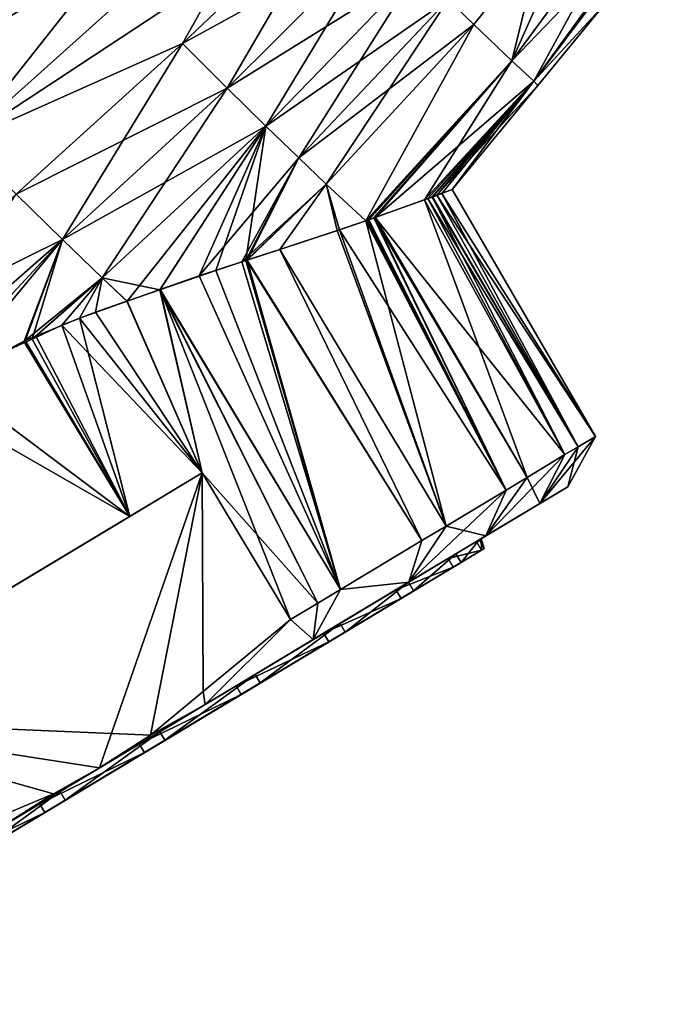
# Model space of a CAD drawing. Extents: x -26 to 219, y 0 to 209.
# Drawn here: x 201 to 214, y 164 to 184 of the extents above; entities that cross this region are included whole.
import ezdxf

# ---------------------------------------------------------------- set-up
doc = ezdxf.new("R2010")
doc.units = 0
doc.header["$MEASUREMENT"] = 0
doc.layers.get('0').update_dxf_attribs({"linetype": 'CONTINUOUS'})

msp = doc.modelspace()

# ---------------------------------------------------------------- linework, layer by layer
for points in [[(198.796, 182.396, -16.133), (195.989, 185.32, -17.549), (204.363, 189.453, -17.172)], [(204.363, 189.453, 17.172), (195.989, 185.32, 17.549), (198.796, 182.396, 16.133)], [(205.552, 188.21, -16.486), (198.796, 182.396, -16.133), (204.363, 189.453, -17.172)], [(204.363, 189.453, 17.172), (198.796, 182.396, 16.133), (205.552, 188.21, 16.486)], [(199.99, 181.179, -15.209), (198.796, 182.396, -16.133), (205.552, 188.21, -16.486)], [(205.552, 188.21, 16.486), (198.796, 182.396, 16.133), (206.61, 187.113, 15.626)], [(206.61, 187.113, -15.626), (199.99, 181.179, -15.209), (205.552, 188.21, -16.486)], [(198.796, 182.396, 16.133), (199.99, 181.179, 15.209), (206.61, 187.113, 15.626)], [(207.544, 186.154, -14.61), (199.99, 181.179, -15.209), (206.61, 187.113, -15.626)], [(206.61, 187.113, 15.626), (199.99, 181.179, 15.209), (204.372, 183.132, 14.5)], [(206.61, 187.113, 15.626), (204.372, 183.132, 14.5), (207.544, 186.154, 14.61)], [(210.957, 182.786, 6.331), (213.532, 186.3, 6.162), (212.82, 186.974, 9.134)], [(211.549, 185.205, 9.31), (210.957, 182.786, 6.331), (212.82, 186.974, 9.134)], [(207.544, 186.154, -14.61), (204.372, 183.132, -14.5), (199.99, 181.179, -15.209)], [(205.264, 182.239, -13.354), (204.372, 183.132, -14.5), (207.544, 186.154, -14.61)], [(207.544, 186.154, 14.61), (204.372, 183.132, 14.5), (208.361, 185.325, 13.459)], [(205.264, 182.239, -13.354), (207.544, 186.154, -14.61), (208.361, 185.325, -13.459)], [(211.395, 182.375, -3.118), (210.957, 182.786, -6.331), (213.532, 186.3, -6.162)], [(210.957, 182.786, -6.331), (211.549, 185.205, -9.31), (213.532, 186.3, -6.162)], [(213.951, 185.913, 3.037), (213.532, 186.3, 6.162), (210.957, 182.786, 6.331)], [(213.532, 186.3, -6.162), (213.951, 185.913, -3.037), (211.395, 182.375, -3.118)], [(213.951, 185.913, 3.037), (210.957, 182.786, 6.331), (211.395, 182.375, 3.118)], [(211.395, 182.375, -3.118), (213.951, 185.913, -3.037), (214.002, 185.837, 0)], [(212.786, 183.892, 0), (213.951, 185.913, 3.037), (211.395, 182.375, 3.118)], [(211.395, 182.375, -3.118), (214.002, 185.837, 0), (212.786, 183.892, 0)], [(205.264, 182.239, 13.354), (208.361, 185.325, 13.459), (204.372, 183.132, 14.5)], [(206.035, 181.479, -12.093), (205.264, 182.239, -13.354), (208.361, 185.325, -13.459)], [(209.07, 184.614, 12.194), (208.361, 185.325, 13.459), (205.264, 182.239, 13.354)], [(208.361, 185.325, -13.459), (209.07, 184.614, -12.194), (206.035, 181.479, -12.093)], [(209.678, 184.014, -10.832), (211.549, 185.205, -9.31), (210.192, 183.514, -9.391)], [(211.549, 185.205, 9.31), (209.678, 184.014, 10.832), (210.192, 183.514, 9.391)], [(210.957, 182.786, -6.331), (210.192, 183.514, -9.391), (211.549, 185.205, -9.31)], [(210.192, 183.514, 9.391), (210.957, 182.786, 6.331), (211.549, 185.205, 9.31)], [(209.07, 184.614, 12.194), (205.264, 182.239, 13.354), (206.035, 181.479, 12.093)], [(206.035, 181.479, -12.093), (209.07, 184.614, -12.194), (206.692, 180.843, -10.736)], [(206.035, 181.479, 12.093), (209.678, 184.014, 10.832), (209.07, 184.614, 12.194)], [(209.678, 184.014, -10.832), (206.692, 180.843, -10.736), (209.07, 184.614, -12.194)], [(206.035, 181.479, 12.093), (206.692, 180.843, 10.736), (209.678, 184.014, 10.832)], [(207.242, 180.32, -9.299), (206.692, 180.843, -10.736), (209.678, 184.014, -10.832)], [(210.192, 183.514, 9.391), (209.678, 184.014, 10.832), (206.692, 180.843, 10.736)], [(209.678, 184.014, -10.832), (210.192, 183.514, -9.391), (207.242, 180.32, -9.299)], [(212.786, 183.892, 0), (211.472, 182.293, 0), (211.395, 182.375, -3.118)], [(212.786, 183.892, 0), (211.395, 182.375, 3.118), (211.472, 182.293, 0)], [(210.192, 183.514, 9.391), (206.692, 180.843, 10.736), (207.242, 180.32, 9.299)], [(207.242, 180.32, -9.299), (210.192, 183.514, -9.391), (208.034, 179.587, -6.299)], [(207.242, 180.32, 9.299), (208.035, 179.587, 6.314), (210.192, 183.514, 9.391)], [(208.034, 179.587, -6.299), (210.192, 183.514, -9.391), (210.957, 182.786, -6.331)], [(210.192, 183.514, 9.391), (208.035, 179.587, 6.314), (210.957, 182.786, 6.331)], [(204.372, 183.132, -14.5), (201.046, 180.119, -14.156), (199.99, 181.179, -15.209)], [(201.046, 180.119, 14.156), (204.372, 183.132, 14.5), (199.99, 181.179, 15.209)], [(201.969, 179.209, -12.986), (201.046, 180.119, -14.156), (204.372, 183.132, -14.5)], [(205.264, 182.239, 13.354), (204.372, 183.132, 14.5), (201.046, 180.119, 14.156)], [(205.264, 182.239, -13.354), (201.969, 179.209, -12.986), (204.372, 183.132, -14.5)], [(210.957, 182.786, -6.331), (208.062, 179.596, -6.256), (208.034, 179.587, -6.299)], [(208.035, 179.587, 6.314), (208.072, 179.599, 6.258), (210.957, 182.786, 6.331)], [(210.957, 182.786, -6.331), (208.206, 179.646, -6.028), (208.062, 179.596, -6.256)], [(208.072, 179.599, 6.258), (208.094, 179.607, 6.223), (210.957, 182.786, 6.331)], [(210.957, 182.786, 6.331), (208.094, 179.607, 6.223), (208.197, 179.644, 5.989)], [(210.957, 182.786, 6.331), (208.197, 179.644, 5.989), (209.208, 180.004, 3.687)], [(210.957, 182.786, -6.331), (208.219, 179.65, -5.999), (208.206, 179.646, -6.028)], [(211.395, 182.375, -3.118), (208.219, 179.65, -5.999), (210.957, 182.786, -6.331)], [(211.395, 182.375, 3.118), (210.957, 182.786, 6.331), (209.208, 180.004, 3.687)], [(201.046, 180.119, 14.156), (201.969, 179.209, 12.986), (205.264, 182.239, 13.354)], [(202.765, 178.443, -11.716), (201.969, 179.209, -12.986), (205.264, 182.239, -13.354)], [(206.035, 181.479, 12.093), (205.264, 182.239, 13.354), (201.969, 179.209, 12.986)], [(206.035, 181.479, -12.093), (202.765, 178.443, -11.716), (205.264, 182.239, -13.354)], [(211.395, 182.375, -3.118), (209.272, 180.028, -3.473), (208.219, 179.65, -5.999)], [(211.395, 182.375, 3.118), (209.208, 180.004, 3.687), (209.364, 180.062, 3.103)], [(209.359, 180.06, -3.103), (209.272, 180.028, -3.473), (211.395, 182.375, -3.118)], [(211.395, 182.375, -3.118), (209.36, 180.06, -3.1), (209.359, 180.06, -3.103)], [(211.395, 182.375, -3.118), (209.557, 180.134, -2.262), (209.36, 180.06, -3.1)], [(209.364, 180.062, 3.103), (209.365, 180.062, 3.1), (211.395, 182.375, 3.118)], [(211.395, 182.375, 3.118), (209.365, 180.062, 3.1), (209.454, 180.095, 2.766)], [(211.472, 182.293, 0), (211.395, 182.375, 3.118), (209.454, 180.095, 2.766)], [(211.472, 182.293, 0), (209.454, 180.095, 2.766), (209.761, 180.211, 0)], [(209.761, 180.211, 0), (209.557, 180.134, -2.262), (211.395, 182.375, -3.118)], [(211.395, 182.375, -3.118), (211.472, 182.293, 0), (209.761, 180.211, 0)], [(206.035, 181.479, 12.093), (201.969, 179.209, 12.986), (202.765, 178.443, 11.716)], [(203.917, 178.207, -10.318), (202.765, 178.443, -11.716), (206.035, 181.479, -12.093)], [(202.765, 178.443, 11.716), (203.263, 177.976, 10.688), (206.035, 181.479, 12.093)], [(206.035, 181.479, 12.093), (203.263, 177.976, 10.688), (203.925, 178.21, 10.328)], [(206.035, 181.479, -12.093), (205.035, 178.594, -9.662), (203.917, 178.207, -10.318)], [(206.035, 181.479, 12.093), (203.925, 178.21, 10.328), (204.705, 178.486, 9.903)], [(204.705, 178.486, 9.903), (206.692, 180.843, 10.736), (206.035, 181.479, 12.093)], [(206.035, 181.479, -12.093), (205.637, 178.791, -9.176), (205.035, 178.594, -9.662)], [(206.692, 180.843, -10.736), (205.637, 178.791, -9.176), (206.035, 181.479, -12.093)], [(204.705, 178.486, 9.903), (205.555, 178.764, 9.246), (206.692, 180.843, 10.736)], [(207.242, 180.32, 9.299), (206.692, 180.843, 10.736), (205.555, 178.764, 9.246)], [(205.661, 178.798, -9.15), (205.637, 178.791, -9.176), (206.692, 180.843, -10.736)], [(207.242, 180.32, -9.299), (205.661, 178.798, -9.15), (206.692, 180.843, -10.736)], [(207.242, 180.32, 9.299), (205.555, 178.764, 9.246), (205.648, 178.795, 9.146)], [(207.242, 180.32, 9.299), (205.648, 178.795, 9.146), (206.313, 179.013, 8.43)], [(206.315, 179.014, -8.433), (205.661, 178.798, -9.15), (207.242, 180.32, -9.299)], [(206.313, 179.013, 8.43), (207.461, 179.391, 7.192), (207.242, 180.32, 9.299)], [(207.242, 180.32, -9.299), (207.508, 179.406, -7.127), (206.315, 179.014, -8.433)], [(207.242, 180.32, -9.299), (208.034, 179.587, -6.299), (207.508, 179.406, -7.127)], [(207.242, 180.32, 9.299), (207.461, 179.391, 7.192), (208.035, 179.587, 6.314)], [(197.591, 177.043, 13.626), (201.969, 179.209, 12.986), (201.046, 180.119, 14.156)], [(201.969, 179.209, -12.986), (198.495, 176.169, -12.421), (201.046, 180.119, -14.156)], [(209.272, 180.028, -3.473), (212.017, 174.907, -4.304), (208.219, 179.65, -5.999)], [(212.017, 174.907, 4.304), (209.364, 180.062, 3.103), (209.208, 180.004, 3.687)], [(209.359, 180.06, -3.103), (212.278, 175.064, -3.085), (209.272, 180.028, -3.473)], [(209.272, 180.028, -3.473), (212.278, 175.064, -3.085), (212.017, 174.907, -4.304)], [(209.359, 180.06, -3.103), (209.36, 180.06, -3.1), (212.278, 175.064, -3.085)], [(212.278, 175.064, -3.085), (209.36, 180.06, -3.1), (209.557, 180.134, -2.262)], [(212.278, 175.064, 3.085), (209.365, 180.062, 3.1), (209.364, 180.062, 3.103)], [(212.278, 175.064, 3.085), (209.364, 180.062, 3.103), (212.017, 174.907, 4.304)], [(209.454, 180.095, 2.766), (209.365, 180.062, 3.1), (212.278, 175.064, 3.085)], [(209.454, 180.095, 2.766), (212.624, 175.272, 1.464), (209.761, 180.211, 0)], [(209.454, 180.095, 2.766), (212.278, 175.064, 3.085), (212.624, 175.272, 1.464)], [(212.624, 175.272, -1.464), (209.557, 180.134, -2.262), (209.761, 180.211, 0)], [(212.278, 175.064, -3.085), (209.557, 180.134, -2.262), (212.624, 175.272, -1.464)], [(212.624, 175.272, -1.464), (209.761, 180.211, 0), (212.624, 175.272, 0)], [(212.624, 175.272, 0), (209.761, 180.211, 0), (212.624, 175.272, 1.464)], [(211.261, 174.453, 5.961), (209.208, 180.004, 3.687), (208.197, 179.644, 5.989)], [(212.017, 174.907, 4.304), (209.208, 180.004, 3.687), (211.261, 174.453, 5.961)], [(208.206, 179.646, -6.028), (210.838, 174.199, -6.888), (208.062, 179.596, -6.256)], [(210.838, 174.199, 6.888), (208.197, 179.644, 5.989), (208.094, 179.607, 6.223)], [(211.261, 174.453, 5.961), (208.197, 179.644, 5.989), (210.838, 174.199, 6.888)], [(208.219, 179.65, -5.999), (211.261, 174.453, -5.961), (208.206, 179.646, -6.028)], [(208.206, 179.646, -6.028), (211.261, 174.453, -5.961), (210.838, 174.199, -6.888)], [(208.219, 179.65, -5.999), (212.017, 174.907, -4.304), (211.261, 174.453, -5.961)], [(207.461, 179.391, 7.192), (209.642, 173.48, 8.436), (208.035, 179.587, 6.314)], [(210.838, 174.199, -6.888), (207.508, 179.406, -7.127), (208.034, 179.587, -6.299)], [(210.838, 174.199, -6.888), (208.034, 179.587, -6.299), (208.062, 179.596, -6.256)], [(208.035, 179.587, 6.314), (210.838, 174.199, 6.888), (208.072, 179.599, 6.258)], [(208.035, 179.587, 6.314), (209.642, 173.48, 8.436), (210.838, 174.199, 6.888)], [(210.838, 174.199, 6.888), (208.094, 179.607, 6.223), (208.072, 179.599, 6.258)], [(207.461, 179.391, 7.192), (206.313, 179.013, 8.43), (209.642, 173.48, 8.436)], [(209.642, 173.48, -8.436), (206.315, 179.014, -8.433), (207.508, 179.406, -7.127)], [(209.642, 173.48, -8.436), (207.508, 179.406, -7.127), (210.838, 174.199, -6.888)], [(197.591, 177.043, 13.626), (198.495, 176.169, 12.421), (201.969, 179.209, 12.986)], [(201.969, 179.209, -12.986), (199.649, 176.418, -11.921), (198.495, 176.169, -12.421)], [(198.495, 176.169, 12.421), (199.085, 176.097, 11.978), (201.969, 179.209, 12.986)], [(201.969, 179.209, 12.986), (199.085, 176.097, 11.978), (201.206, 177.18, 11.589)], [(201.209, 177.148, -11.531), (199.649, 176.418, -11.921), (201.969, 179.209, -12.986)], [(201.969, 179.209, 12.986), (201.206, 177.18, 11.589), (201.225, 177.19, 11.585)], [(201.36, 177.219, -11.493), (201.209, 177.148, -11.531), (201.969, 179.209, -12.986)], [(202.765, 178.443, 11.716), (201.969, 179.209, 12.986), (201.225, 177.19, 11.585)], [(202.765, 178.443, -11.716), (201.36, 177.219, -11.493), (201.969, 179.209, -12.986)], [(209.157, 173.189, 9.062), (206.313, 179.013, 8.43), (205.648, 178.795, 9.146)], [(209.157, 173.189, -9.062), (205.661, 178.798, -9.15), (206.315, 179.014, -8.433)], [(209.642, 173.48, 8.436), (206.313, 179.013, 8.43), (209.157, 173.189, 9.062)], [(209.157, 173.189, -9.062), (206.315, 179.014, -8.433), (209.642, 173.48, -8.436)], [(207.529, 172.21, 10.342), (205.555, 178.764, 9.246), (204.705, 178.486, 9.903)], [(205.035, 178.594, -9.662), (205.637, 178.791, -9.176), (207.529, 172.21, -10.342)], [(207.529, 172.21, 10.342), (205.648, 178.795, 9.146), (205.555, 178.764, 9.246)], [(207.529, 172.21, -10.342), (205.637, 178.791, -9.176), (205.661, 178.798, -9.15)], [(209.157, 173.189, 9.062), (205.648, 178.795, 9.146), (207.529, 172.21, 10.342)], [(207.529, 172.21, -10.342), (205.661, 178.798, -9.15), (209.157, 173.189, -9.062)], [(202.765, 178.443, 11.716), (201.225, 177.19, 11.585), (201.436, 177.277, 11.512)], [(201.955, 177.498, -11.345), (201.36, 177.219, -11.493), (202.765, 178.443, -11.716)], [(201.436, 177.277, 11.512), (202.308, 177.637, 11.208), (202.765, 178.443, 11.716)], [(202.765, 178.443, -11.716), (202.628, 177.76, -11.074), (201.955, 177.498, -11.345)], [(202.765, 178.443, 11.716), (202.308, 177.637, 11.208), (203.263, 177.976, 10.688)], [(202.765, 178.443, -11.716), (203.259, 177.979, -10.704), (202.628, 177.76, -11.074)], [(203.917, 178.207, -10.318), (203.259, 177.979, -10.704), (202.765, 178.443, -11.716)], [(207.529, 172.21, -10.342), (203.917, 178.207, -10.318), (205.035, 178.594, -9.662)], [(204.705, 178.486, 9.903), (203.925, 178.21, 10.328), (207.529, 172.21, 10.342)], [(203.259, 177.979, -10.704), (203.917, 178.207, -10.318), (204.763, 174.542, -11)], [(203.263, 177.976, 10.688), (204.763, 174.542, 11), (203.925, 178.21, 10.328)], [(207.076, 171.938, -10.697), (204.763, 174.542, -11), (203.917, 178.207, -10.318)], [(207.076, 171.938, -10.697), (203.917, 178.207, -10.318), (207.529, 172.21, -10.342)], [(207.529, 172.21, 10.342), (203.925, 178.21, 10.328), (207.076, 171.938, 10.697)], [(203.925, 178.21, 10.328), (204.763, 174.542, 11), (206.526, 171.608, 11)], [(203.925, 178.21, 10.328), (206.526, 171.608, 11), (207.076, 171.938, 10.697)], [(204.763, 174.542, 11), (203.263, 177.976, 10.688), (202.308, 177.637, 11.208)], [(203.259, 177.979, -10.704), (204.763, 174.542, -11), (202.628, 177.76, -11.074)], [(202.628, 177.76, -11.074), (204.763, 174.542, -11), (201.955, 177.498, -11.345)], [(201.955, 177.498, -11.345), (203.314, 173.671, -11.591), (201.36, 177.219, -11.493)], [(203.314, 173.671, 11.591), (202.308, 177.637, 11.208), (201.436, 177.277, 11.512)], [(201.955, 177.498, -11.345), (204.763, 174.542, -11), (203.314, 173.671, -11.591)], [(204.763, 174.542, 11), (202.308, 177.637, 11.208), (203.314, 173.671, 11.591)], [(203.314, 173.671, 11.591), (201.436, 177.277, 11.512), (201.225, 177.19, 11.585)], [(199.085, 176.097, 11.978), (203.314, 173.671, 11.591), (201.206, 177.18, 11.589)], [(203.314, 173.671, -11.591), (199.649, 176.418, -11.921), (201.209, 177.148, -11.531)], [(201.206, 177.18, 11.589), (203.314, 173.671, 11.591), (201.225, 177.19, 11.585)], [(203.314, 173.671, -11.591), (201.209, 177.148, -11.531), (201.36, 177.219, -11.493)], [(200.652, 172.072, -12), (199.649, 176.418, -11.921), (203.314, 173.671, -11.591)], [(199.085, 176.097, 11.978), (200.652, 172.072, 12), (203.314, 173.671, 11.591)], [(212.071, 174.266, 1.342), (212.624, 175.272, 1.464), (211.514, 173.931, 3.945)], [(212.624, 175.272, 1.464), (212.278, 175.064, 3.085), (211.514, 173.931, 3.945)], [(212.278, 175.064, -3.085), (212.624, 175.272, -1.464), (212.071, 174.266, -1.342)], [(212.071, 174.266, -1.342), (212.624, 175.272, -1.464), (212.624, 175.272, 0)], [(212.071, 174.266, -1.342), (212.624, 175.272, 0), (212.071, 174.266, 1.342)], [(212.071, 174.266, 1.342), (212.624, 175.272, 0), (212.624, 175.272, 1.464)], [(211.514, 173.931, 3.945), (212.017, 174.907, 4.304), (210.433, 173.282, 6.314)], [(212.017, 174.907, 4.304), (211.261, 174.453, 5.961), (210.433, 173.282, 6.314)], [(211.261, 174.453, -5.961), (212.017, 174.907, -4.304), (211.514, 173.931, -3.945)], [(211.514, 173.931, -3.945), (212.017, 174.907, -4.304), (212.278, 175.064, -3.085)], [(211.514, 173.931, -3.945), (212.278, 175.064, -3.085), (212.071, 174.266, -1.342)], [(211.514, 173.931, 3.945), (212.278, 175.064, 3.085), (212.017, 174.907, 4.304)], [(204.763, 174.542, -11), (203.731, 169.299, -11), (196.541, 169.602, -11)], [(197.99, 170.472, -11.591), (204.763, 174.542, -11), (196.541, 169.602, -11)], [(203.314, 173.671, 11.591), (196.541, 169.602, 11), (204.763, 174.542, 11)], [(196.541, 169.602, 11), (202.712, 168.643, 11), (204.763, 174.542, 11)], [(197.99, 170.472, -11.591), (203.314, 173.671, -11.591), (204.763, 174.542, -11)], [(204.763, 174.542, 11), (202.712, 168.643, 11), (203.731, 169.299, 11)], [(204.763, 174.542, -11), (204.781, 170.167, -11), (203.731, 169.299, -11)], [(204.763, 174.542, 11), (203.731, 169.299, 11), (204.781, 170.167, 11)], [(206.526, 171.608, -11), (204.763, 174.542, -11), (207.076, 171.938, -10.697)], [(206.526, 171.608, -11), (204.781, 170.167, -11), (204.763, 174.542, -11)], [(204.781, 170.167, 11), (206.526, 171.608, 11), (204.763, 174.542, 11)], [(210.433, 173.282, -6.314), (210.838, 174.199, -6.888), (211.261, 174.453, -5.961)], [(210.433, 173.282, -6.314), (211.261, 174.453, -5.961), (211.514, 173.931, -3.945)], [(210.433, 173.282, 6.314), (211.261, 174.453, 5.961), (210.838, 174.199, 6.888)], [(210.433, 173.282, 6.314), (210.838, 174.199, 6.888), (208.893, 172.357, 8.307)], [(208.893, 172.357, 8.307), (210.838, 174.199, 6.888), (209.642, 173.48, 8.436)], [(209.642, 173.48, -8.436), (210.838, 174.199, -6.888), (210.433, 173.282, -6.314)], [(210.246, 173.17, 1.4), (212.071, 174.266, 1.342), (209.679, 172.829, 3.627)], [(209.679, 172.829, 3.627), (212.071, 174.266, 1.342), (211.514, 173.931, 3.945)], [(210.341, 173.227, 0), (212.071, 174.266, 1.342), (210.246, 173.17, 1.4)], [(210.3, 173.202, -0.922), (211.514, 173.931, -3.945), (212.071, 174.266, -1.342)], [(210.3, 173.202, -0.922), (212.071, 174.266, -1.342), (210.341, 173.227, 0)], [(210.341, 173.227, 0), (212.071, 174.266, -1.342), (212.071, 174.266, 1.342)], [(209.679, 172.829, 3.627), (211.514, 173.931, 3.945), (208.637, 172.203, 5.607)], [(208.637, 172.203, 5.607), (211.514, 173.931, 3.945), (210.433, 173.282, 6.314)], [(209.837, 172.924, -3.182), (210.433, 173.282, -6.314), (211.514, 173.931, -3.945)], [(209.837, 172.924, -3.182), (211.514, 173.931, -3.945), (210.3, 173.202, -0.922)], [(203.314, 173.671, 11.591), (197.99, 170.472, 11.591), (196.541, 169.602, 11)], [(200.652, 172.072, -12), (203.314, 173.671, -11.591), (197.99, 170.472, -11.591)], [(200.652, 172.072, 12), (197.99, 170.472, 11.591), (203.314, 173.671, 11.591)], [(208.893, 172.357, -8.307), (209.157, 173.189, -9.062), (209.642, 173.48, -8.436)], [(208.893, 172.357, -8.307), (209.642, 173.48, -8.436), (210.433, 173.282, -6.314)], [(209.642, 173.48, 8.436), (209.157, 173.189, 9.062), (208.893, 172.357, 8.307)], [(208.637, 172.203, 5.607), (210.433, 173.282, 6.314), (207.191, 171.334, 7.205)], [(207.191, 171.334, 7.205), (210.433, 173.282, 6.314), (208.893, 172.357, 8.307)], [(207.529, 172.21, -10.342), (209.157, 173.189, -9.062), (208.893, 172.357, -8.307)], [(208.893, 172.357, 8.307), (209.157, 173.189, 9.062), (207.529, 172.21, 10.342)], [(208.888, 172.354, -5.225), (208.893, 172.357, -8.307), (210.433, 173.282, -6.314)], [(208.888, 172.354, -5.225), (210.433, 173.282, -6.314), (209.837, 172.924, -3.182)], [(210.349, 172.998, 1.4), (210.246, 173.17, 1.4), (209.679, 172.829, 3.627)], [(209.94, 172.752, -3.182), (209.837, 172.924, -3.182), (210.3, 173.202, -0.922)], [(209.94, 172.752, -3.182), (210.3, 173.202, -0.922), (210.403, 173.031, -0.922)], [(210.341, 173.227, 0), (210.246, 173.17, 1.4), (210.349, 172.998, 1.4)], [(210.403, 173.031, -0.922), (210.3, 173.202, -0.922), (210.341, 173.227, 0)], [(210.403, 173.031, -0.922), (210.341, 173.227, 0), (210.349, 172.998, 1.4)], [(210.349, 172.998, 1.4), (209.679, 172.829, 3.627), (209.782, 172.657, 3.627)], [(210.403, 173.031, -0.922), (210.349, 172.998, 1.4), (209.782, 172.657, 3.627)], [(210.403, 173.031, -0.922), (209.782, 172.657, 3.627), (209.94, 172.752, -3.182)], [(199.706, 166.603, 8.127), (198.009, 165.584, 6.912), (209.94, 172.752, -3.182)], [(209.94, 172.752, -3.182), (198.009, 165.584, 6.912), (208.991, 172.182, -5.225)], [(209.94, 172.752, -3.182), (201.615, 167.75, 8.789), (199.706, 166.603, 8.127)], [(209.94, 172.752, -3.182), (203.606, 168.947, 8.852), (201.615, 167.75, 8.789)], [(205.543, 170.11, 8.312), (203.606, 168.947, 8.852), (209.94, 172.752, -3.182)], [(207.294, 171.162, 7.205), (205.543, 170.11, 8.312), (209.94, 172.752, -3.182)], [(209.94, 172.752, -3.182), (208.74, 172.031, 5.607), (207.294, 171.162, 7.205)], [(209.782, 172.657, 3.627), (209.679, 172.829, 3.627), (208.637, 172.203, 5.607)], [(209.94, 172.752, -3.182), (209.782, 172.657, 3.627), (208.74, 172.031, 5.607)], [(208.991, 172.182, -5.225), (208.888, 172.354, -5.225), (209.837, 172.924, -3.182)], [(208.991, 172.182, -5.225), (209.837, 172.924, -3.182), (209.94, 172.752, -3.182)], [(209.782, 172.657, 3.627), (208.637, 172.203, 5.607), (208.74, 172.031, 5.607)], [(207.191, 171.334, 7.205), (208.893, 172.357, 8.307), (205.44, 170.282, 8.312)], [(205.44, 170.282, 8.312), (208.893, 172.357, 8.307), (206.985, 171.21, 9.806)], [(207.519, 171.531, -6.912), (206.985, 171.21, -9.806), (208.893, 172.357, -8.307)], [(206.985, 171.21, -9.806), (207.529, 172.21, -10.342), (208.893, 172.357, -8.307)], [(208.893, 172.357, 8.307), (207.529, 172.21, 10.342), (206.985, 171.21, 9.806)], [(207.519, 171.531, -6.912), (208.893, 172.357, -8.307), (208.888, 172.354, -5.225)], [(207.622, 171.359, -6.912), (207.519, 171.531, -6.912), (208.888, 172.354, -5.225)], [(207.622, 171.359, -6.912), (208.888, 172.354, -5.225), (208.991, 172.182, -5.225)], [(208.991, 172.182, -5.225), (198.009, 165.584, 6.912), (207.622, 171.359, -6.912)], [(206.985, 171.21, -9.806), (207.076, 171.938, -10.697), (207.529, 172.21, -10.342)], [(206.985, 171.21, 9.806), (207.529, 172.21, 10.342), (207.076, 171.938, 10.697)], [(208.74, 172.031, 5.607), (208.637, 172.203, 5.607), (207.191, 171.334, 7.205)], [(208.74, 172.031, 5.607), (207.191, 171.334, 7.205), (207.294, 171.162, 7.205)], [(206.526, 171.608, -11), (207.076, 171.938, -10.697), (206.985, 171.21, -9.806)], [(206.985, 171.21, 9.806), (207.076, 171.938, 10.697), (206.526, 171.608, 11)], [(204.823, 169.911, -10.721), (204.781, 170.167, -11), (206.526, 171.608, -11)], [(204.823, 169.911, 10.721), (206.526, 171.608, 11), (204.781, 170.167, 11)], [(206.526, 171.608, -11), (206.985, 171.21, -9.806), (204.823, 169.911, -10.721)], [(206.985, 171.21, 9.806), (206.526, 171.608, 11), (204.823, 169.911, 10.721)], [(195.691, 164.191, 3.182), (195.228, 163.912, 0.922), (207.622, 171.359, -6.912)], [(207.622, 171.359, -6.912), (195.228, 163.912, 0.922), (195.282, 163.945, -1.4)], [(207.622, 171.359, -6.912), (195.282, 163.945, -1.4), (195.849, 164.286, -3.627)], [(207.622, 171.359, -6.912), (196.64, 164.761, 5.225), (195.691, 164.191, 3.182)], [(195.849, 164.286, -3.627), (196.891, 164.912, -5.607), (207.622, 171.359, -6.912)], [(207.622, 171.359, -6.912), (198.009, 165.584, 6.912), (196.64, 164.761, 5.225)], [(207.622, 171.359, -6.912), (196.891, 164.912, -5.607), (198.337, 165.78, -7.205)], [(207.622, 171.359, -6.912), (198.337, 165.78, -7.205), (205.925, 170.34, -8.127)], [(205.822, 170.511, -8.127), (206.985, 171.21, -9.806), (207.519, 171.531, -6.912)], [(205.925, 170.34, -8.127), (205.822, 170.511, -8.127), (207.519, 171.531, -6.912)], [(205.925, 170.34, -8.127), (207.519, 171.531, -6.912), (207.622, 171.359, -6.912)], [(205.44, 170.282, 8.312), (206.985, 171.21, 9.806), (203.503, 169.118, 8.852)], [(206.985, 171.21, 9.806), (204.823, 169.911, 10.721), (203.503, 169.118, 8.852)], [(205.822, 170.511, -8.127), (204.823, 169.911, -10.721), (206.985, 171.21, -9.806)], [(207.294, 171.162, 7.205), (207.191, 171.334, 7.205), (205.44, 170.282, 8.312)], [(207.294, 171.162, 7.205), (205.44, 170.282, 8.312), (205.543, 170.11, 8.312)], [(203.913, 169.364, -8.789), (204.823, 169.911, -10.721), (205.822, 170.511, -8.127)], [(204.016, 169.193, -8.789), (203.913, 169.364, -8.789), (205.822, 170.511, -8.127)], [(204.016, 169.193, -8.789), (205.822, 170.511, -8.127), (205.925, 170.34, -8.127)], [(205.925, 170.34, -8.127), (198.337, 165.78, -7.205), (204.016, 169.193, -8.789)], [(205.543, 170.11, 8.312), (205.44, 170.282, 8.312), (203.503, 169.118, 8.852)], [(205.543, 170.11, 8.312), (203.503, 169.118, 8.852), (203.606, 168.947, 8.852)], [(204.823, 169.911, -10.721), (203.731, 169.299, -11), (204.781, 170.167, -11)], [(204.823, 169.911, 10.721), (204.781, 170.167, 11), (203.731, 169.299, 11)], [(203.913, 169.364, -8.789), (202.712, 168.643, -11), (204.823, 169.911, -10.721)], [(203.503, 169.118, 8.852), (204.823, 169.911, 10.721), (202.712, 168.643, 11)], [(203.731, 169.299, 11), (202.712, 168.643, 11), (204.823, 169.911, 10.721)], [(202.712, 168.643, -11), (203.731, 169.299, -11), (204.823, 169.911, -10.721)], [(200.388, 167.538, -11), (196.541, 169.602, -11), (201.793, 168.125, -11)], [(196.541, 169.602, -11), (203.731, 169.299, -11), (202.712, 168.643, -11)], [(196.541, 169.602, -11), (202.712, 168.643, -11), (201.793, 168.125, -11)], [(200.388, 167.538, 11), (201.793, 168.125, 11), (196.541, 169.602, 11)], [(196.541, 169.602, 11), (201.793, 168.125, 11), (202.712, 168.643, 11)], [(204.016, 169.193, -8.789), (198.337, 165.78, -7.205), (202.025, 167.996, -8.852)], [(201.922, 168.168, -8.852), (202.712, 168.643, -11), (203.913, 169.364, -8.789)], [(202.025, 167.996, -8.852), (201.922, 168.168, -8.852), (203.913, 169.364, -8.789)], [(202.025, 167.996, -8.852), (203.913, 169.364, -8.789), (204.016, 169.193, -8.789)], [(203.503, 169.118, 8.852), (202.712, 168.643, 11), (201.512, 167.922, 8.789)], [(203.606, 168.947, 8.852), (203.503, 169.118, 8.852), (201.512, 167.922, 8.789)], [(203.606, 168.947, 8.852), (201.512, 167.922, 8.789), (201.615, 167.75, 8.789)], [(201.512, 167.922, 8.789), (202.712, 168.643, 11), (200.602, 167.375, 10.721)], [(201.922, 168.168, -8.852), (200.602, 167.375, -10.721), (202.712, 168.643, -11)], [(201.793, 168.125, -11), (202.712, 168.643, -11), (200.602, 167.375, -10.721)], [(202.712, 168.643, 11), (201.793, 168.125, 11), (200.602, 167.375, 10.721)], [(199.985, 167.004, -8.312), (198.44, 166.076, -9.806), (201.922, 168.168, -8.852)], [(201.922, 168.168, -8.852), (198.44, 166.076, -9.806), (200.602, 167.375, -10.721)], [(200.088, 166.833, -8.312), (199.985, 167.004, -8.312), (201.922, 168.168, -8.852)], [(200.088, 166.833, -8.312), (201.922, 168.168, -8.852), (202.025, 167.996, -8.852)], [(200.602, 167.375, -10.721), (200.388, 167.538, -11), (201.793, 168.125, -11)], [(200.602, 167.375, 10.721), (201.793, 168.125, 11), (200.388, 167.538, 11)], [(202.025, 167.996, -8.852), (198.337, 165.78, -7.205), (200.088, 166.833, -8.312)], [(201.512, 167.922, 8.789), (200.602, 167.375, 10.721), (199.603, 166.775, 8.127)], [(201.615, 167.75, 8.789), (201.512, 167.922, 8.789), (199.603, 166.775, 8.127)], [(201.615, 167.75, 8.789), (199.603, 166.775, 8.127), (199.706, 166.603, 8.127)]]:
    msp.add_3dface(points)

doc.saveas('drawing.dxf')
